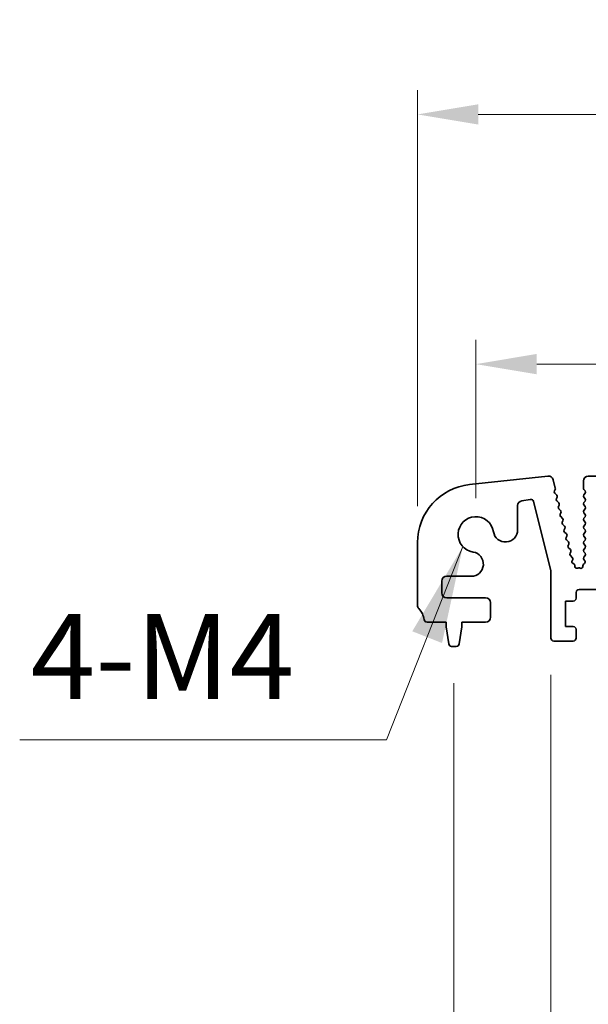
# Model space of a CAD drawing. Units: millimetres. Extents: x 0 to 6967, y 0 to 1124.
# Drawn here: x 3142 to 3201, y 526 to 627 of the extents above; entities that cross this region are included whole.
import ezdxf

# ---------------------------------------------------------------- set-up
doc = ezdxf.new("R2010")
doc.units = ezdxf.units.MM
for name, color, linetype, lineweight in [('Dimension (ISO)', 7, 'Continuous', 18), ('Symbol (ISO)', 7, 'Continuous', 18), ('Visible (ISO)', 7, 'Continuous', 35)]:
    doc.layers.add(name, color=color, linetype=linetype, lineweight=lineweight)
doc.styles.add('Note Text (TK)', font='txt')
doc.dimstyles.new('Default - Method 1b (TK)', dxfattribs={"dimscale": 2.5, "dimtxt": 2.5, "dimasz": 2.5, "dimexe": 1, "dimexo": 1.5, "dimgap": 1, "dimtad": 1, "dimtoh": 1, "dimrnd": 1e-08, "dimdsep": 46, "dimtxsty": 'Note Text (TK)', "dimcen": 0.09, "dimdle": 5, "dimclrd": 100, "dimclre": 100, "dimclrt": 7, "dimadec": 1, "dimazin": 1, "dimtfac": 1, "dimtmove": 0, "dimatfit": 3, "dimfxl": 0, "dimtolj": 1, "dimlwd": -1, "dimlwe": -1, "dimarcsym": 0})
doc.dimstyles.new('Default - Method 1b (TK)$7', dxfattribs={"dimscale": 4, "dimtxt": 2.5, "dimasz": 2.5, "dimexe": 1, "dimexo": 1.5, "dimgap": 1, "dimtad": 1, "dimtoh": 1, "dimrnd": 1e-08, "dimdsep": 46, "dimtxsty": 'Note Text (TK)', "dimcen": 0.09, "dimdle": 5, "dimclrd": 256, "dimclre": 100, "dimclrt": 7, "dimadec": 1, "dimazin": 1, "dimtfac": 1, "dimtmove": 0, "dimatfit": 3, "dimfxl": 0, "dimtolj": 1, "dimlwd": -1, "dimlwe": -1, "dimarcsym": 0})

# ---------------------------------------------------------------- blocks, each defined once
blk = doc.blocks.new('*D128')
at = {"layer": 'Defpoints', "color": 0, "transparency": 16777216}
for p in [(3362.25, 591.48), (3189.25, 573.98), (3362.25, 573.98)]:
    blk.add_point(p, dxfattribs=at)
at = {"layer": 'Dimension (ISO)', "color": 100, "transparency": 16777216}
for p, q in [((3189.25, 577.73), (3189.25, 593.98)), ((3362.25, 577.73), (3362.25, 593.98)), ((3195.5, 591.48), (3356, 591.48))]:
    blk.add_line(p, q, dxfattribs=at)
for points in [[(3195.5, 592.53), (3195.5, 590.44), (3189.25, 591.48)], [(3356, 592.53), (3356, 590.44), (3362.25, 591.48)]]:
    blk.add_solid(points, dxfattribs=at)
at = {"layer": 'Dimension (ISO)', "color": 7, "transparency": 16777216, "insert": (3269.64, 597.11), "char_height": 6.25, "attachment_point": 4, "style": 'Note Text (TK)'}
blk.add_mtext('\\A1;173', dxfattribs=at)
blk = doc.blocks.new('*D129')
at = {"layer": 'Defpoints', "color": 0, "transparency": 16777216}
for p in [(3368.25, 617.13), (3183.25, 573.15), (3368.25, 573.15)]:
    blk.add_point(p, dxfattribs=at)
at = {"layer": 'Dimension (ISO)', "color": 100, "transparency": 16777216}
for p, q in [((3183.25, 576.9), (3183.25, 619.63)), ((3368.25, 576.9), (3368.25, 619.63)), ((3189.5, 617.13), (3362, 617.13))]:
    blk.add_line(p, q, dxfattribs=at)
for points in [[(3189.5, 618.17), (3189.5, 616.09), (3183.25, 617.13)], [(3362, 618.17), (3362, 616.09), (3368.25, 617.13)]]:
    blk.add_solid(points, dxfattribs=at)
at = {"layer": 'Dimension (ISO)', "color": 7, "transparency": 16777216, "insert": (3269.64, 622.76), "char_height": 6.25, "attachment_point": 4, "style": 'Note Text (TK)'}
blk.add_mtext('\\A1;185', dxfattribs=at)
blk = doc.blocks.new('*D132')
at = {"layer": 'Defpoints', "color": 0, "transparency": 16777216}
for p in [(3196.95, 563.33), (3205.55, 563.33), (3196.95, 503.73)]:
    blk.add_point(p, dxfattribs=at)
at = {"layer": 'Dimension (ISO)', "color": 100, "transparency": 16777216}
for p, q in [((3196.95, 559.58), (3196.95, 501.23)), ((3205.55, 559.58), (3205.55, 501.23)), ((3190.7, 503.73), (3161.43, 503.73)), ((3205.55, 503.73), (3196.95, 503.73)), ((3211.8, 503.73), (3218.05, 503.73))]:
    blk.add_line(p, q, dxfattribs=at)
for points in [[(3190.7, 504.77), (3190.7, 502.69), (3196.95, 503.73)], [(3211.8, 504.77), (3211.8, 502.69), (3205.55, 503.73)]]:
    blk.add_solid(points, dxfattribs=at)
at = {"layer": 'Dimension (ISO)', "color": 7, "transparency": 16777216, "insert": (3163.93, 509.35), "char_height": 6.25, "attachment_point": 4, "style": 'Note Text (TK)'}
blk.add_mtext('\\A1;8.6', dxfattribs=at)
blk = doc.blocks.new('*D135')
at = {"layer": 'Defpoints', "color": 0, "transparency": 16777216}
for p in [(3187, 562.48), (3364.5, 562.48), (3364.5, 450.8)]:
    blk.add_point(p, dxfattribs=at)
at = {"layer": 'Dimension (ISO)', "color": 100, "transparency": 16777216}
for p, q in [((3187, 558.73), (3187, 448.3)), ((3364.5, 558.73), (3364.5, 448.3)), ((3193.25, 450.8), (3358.25, 450.8))]:
    blk.add_line(p, q, dxfattribs=at)
for points in [[(3193.25, 451.84), (3193.25, 449.75), (3187, 450.8)], [(3358.25, 451.84), (3358.25, 449.75), (3364.5, 450.8)]]:
    blk.add_solid(points, dxfattribs=at)
at = {"layer": 'Dimension (ISO)', "color": 7, "transparency": 16777216, "insert": (3266.45, 456.42), "char_height": 6.25, "attachment_point": 4, "style": 'Note Text (TK)'}
blk.add_mtext('\\A1;177.5', dxfattribs=at)

msp = doc.modelspace()

# ---------------------------------------------------------------- linework, layer by layer
at = {"layer": 'Visible (ISO)'}
for p, q in [((3196.6558, 579.9813), (3188.6061, 579.1125)), ((3197.4099, 578.7419), (3197.1946, 579.6052)), ((3200.3, 579.4848), (3200.3, 578.7348)), ((3202.3, 579.9848), (3200.8, 579.9848)), ((3197.3229, 578.4665), (3197.393, 578.6007)), ((3200.34, 578.6148), (3200.46, 578.4548)), ((3193.959, 577.444), (3194.8406, 577.5837)), ((3197.5569, 578.0387), (3197.3604, 578.2309)), ((3197.5229, 577.6665), (3197.5943, 577.803)), ((3197.7568, 577.2387), (3197.5603, 577.4308)), ((3200.46, 578.2148), (3200.34, 578.0548)), ((3200.34, 577.8148), (3200.46, 577.6548)), ((3193.5373, 574.465), (3193.5373, 576.9502)), ((3195.1786, 577.3601), (3196.95, 570.2732)), ((3197.7227, 576.8665), (3197.7942, 577.003)), ((3197.9566, 576.4387), (3197.7601, 576.6308)), ((3200.46, 577.4148), (3200.34, 577.2548)), ((3200.34, 577.0148), (3200.46, 576.8548)), ((3200.46, 576.6148), (3200.34, 576.4548)), ((3197.9226, 576.0665), (3197.994, 576.203)), ((3198.1565, 575.6387), (3197.96, 575.8308)), ((3198.1224, 575.2665), (3198.1938, 575.403)), ((3200.34, 576.2148), (3200.46, 576.0548)), ((3200.46, 575.8148), (3200.34, 575.6548)), ((3200.34, 575.4148), (3200.46, 575.2548)), ((3198.3563, 574.8387), (3198.1598, 575.0308)), ((3198.3223, 574.4665), (3198.3937, 574.603)), ((3200.46, 575.0148), (3200.34, 574.8548)), ((3200.34, 574.6148), (3200.46, 574.4548)), ((3198.5561, 574.0387), (3198.3597, 574.2308)), ((3198.5221, 573.6665), (3198.5935, 573.803)), ((3198.756, 573.2387), (3198.5595, 573.4308)), ((3200.46, 574.2148), (3200.34, 574.0548)), ((3200.34, 573.8148), (3200.46, 573.6548)), ((3200.46, 573.4148), (3200.34, 573.2548)), ((3183.25, 573.1471), (3183.25, 566.7197)), ((3198.722, 572.8665), (3198.7934, 573.003)), ((3198.9558, 572.4387), (3198.7594, 572.6308)), ((3200.34, 573.0148), (3200.46, 572.8548)), ((3200.46, 572.6148), (3200.34, 572.4548)), ((3198.9218, 572.0665), (3198.9932, 572.203)), ((3199.1557, 571.6387), (3198.9592, 571.8308)), ((3199.1355, 571.293), (3199.1931, 571.403)), ((3200.34, 572.2148), (3200.46, 572.0548)), ((3200.46, 571.8148), (3200.34, 571.6548)), ((3200.34, 571.4148), (3200.4383, 571.2837)), ((3199.3381, 570.9417), (3199.2007, 571.0347)), ((3199.4268, 570.7086), (3199.426, 570.7783)), ((3199.7369, 570.5426), (3199.7181, 570.5329)), ((3199.9558, 570.5251), (3199.9154, 570.5447)), ((3200.2429, 570.7769), (3200.243, 570.7052)), ((3200.4094, 571.0127), (3200.3118, 570.928)), ((3186.25, 569.6975), (3188.7697, 569.6975)), ((3196.95, 570.2732), (3196.95, 563.3348)), ((3185.75, 567.9848), (3185.75, 569.1975)), ((3199.85, 568.3348), (3202.65, 568.3348)), ((3190.25, 567.4848), (3186.25, 567.4848)), ((3199.55, 567.4348), (3199.55, 568.0348)), ((3190.75, 565.4848), (3190.75, 566.9848)), ((3198.45, 567.1348), (3199.25, 567.1348)), ((3198.45, 564.5348), (3198.45, 567.1348)), ((3184.2304, 564.9848), (3186.2, 564.9848)), ((3186.2, 564.9848), (3186.2, 564.4848)), ((3186.2, 564.4848), (3186.4617, 562.7402)), ((3187.5383, 562.7402), (3187.8, 564.4848)), ((3187.8, 564.9848), (3190.25, 564.9848)), ((3187.8, 564.4848), (3187.8, 564.9848)), ((3199.25, 564.5348), (3198.45, 564.5348)), ((3199.55, 563.3348), (3199.55, 564.2348)), ((3186.7584, 562.4848), (3187.2416, 562.4848)), ((3197.25, 563.0348), (3199.25, 563.0348))]:
    msp.add_line(p, q, dxfattribs=at)
for centre, radius, start, end in [((3196.7095, 579.4842), 0.5, 14, 96.160417), ((3200.8, 579.4848), 0.5, 90, 180), ((3189.25, 573.1471), 6, 96.160417, 180), ((3197.5002, 578.3739), 0.2, 152.42518, 225.647325), ((3197.2158, 578.6935), 0.2, 332.361997, 14), ((3200.5, 578.7348), 0.2, 180, 216.869898), ((3200.3, 578.3348), 0.2, 323.130102, 36.869898), ((3194.0373, 576.9502), 0.5, 99, 180), ((3194.8876, 577.2873), 0.3, 14.033639, 99), ((3197.7001, 577.5738), 0.2, 152.379654, 225.647325), ((3197.4171, 577.8957), 0.2, 332.379654, 45.647325), ((3200.5, 577.9348), 0.2, 143.130102, 216.869898), ((3200.3, 577.5348), 0.2, 323.130102, 36.869898), ((3197.9, 576.7738), 0.2, 152.379654, 225.647325), ((3197.6169, 577.0957), 0.2, 332.379654, 45.647325), ((3197.8168, 576.2957), 0.2, 332.379654, 45.647325), ((3200.5, 577.1348), 0.2, 143.130102, 216.869898), ((3200.5, 576.3348), 0.2, 143.130102, 216.869898), ((3200.3, 576.7348), 0.2, 323.130102, 36.869898), ((3189.25, 573.9848), 1.825, 8.985414, 261.014586), ((3198.0998, 575.9738), 0.2, 152.379654, 225.647325), ((3198.0166, 575.4957), 0.2, 332.379654, 45.647325), ((3200.5, 575.5348), 0.2, 143.130102, 216.869898), ((3200.3, 575.9348), 0.2, 323.130102, 36.869898), ((3192.2873, 574.465), 1.25, 188.985414, 0), ((3198.2996, 575.1738), 0.2, 152.379654, 225.647325), ((3198.4995, 574.3738), 0.2, 152.379654, 225.647325), ((3198.2165, 574.6957), 0.2, 332.379654, 45.647325), ((3200.5, 574.7348), 0.2, 143.130102, 216.869898), ((3200.3, 575.1348), 0.2, 323.130102, 36.869898), ((3200.3, 574.3348), 0.2, 323.130102, 36.869898), ((3198.6993, 573.5738), 0.2, 152.379654, 225.647325), ((3198.4163, 573.8957), 0.2, 332.379654, 45.647325), ((3200.5, 573.9348), 0.2, 143.130102, 216.869898), ((3200.3, 573.5348), 0.2, 323.130102, 36.869898), ((3198.8992, 572.7738), 0.2, 152.379654, 225.647325), ((3198.6162, 573.0957), 0.2, 332.379654, 45.647325), ((3198.816, 572.2957), 0.2, 332.379654, 45.647325), ((3200.5, 573.1348), 0.2, 143.130102, 216.869898), ((3200.5, 572.3348), 0.2, 143.130102, 216.869898), ((3200.3, 572.7348), 0.2, 323.130102, 36.869898), ((3188.7697, 570.9475), 1.25, 270, 81.014586), ((3199.099, 571.9738), 0.2, 152.379654, 225.647325), ((3199.0159, 571.4957), 0.2, 332.379654, 45.647325), ((3200.5, 571.5348), 0.2, 143.130102, 216.869898), ((3200.3, 571.9348), 0.2, 323.130102, 36.869898), ((3199.3128, 571.2003), 0.2, 152.379654, 235.920534), ((3199.226, 570.7761), 0.2, 0.63102, 55.920534), ((3199.6267, 570.7108), 0.2, 180.63102, 297.189575), ((3199.8283, 570.3647), 0.2, 64.163379, 117.189575), ((3200.043, 570.7051), 0.2, 244.163379, 0.011418), ((3200.4429, 570.777), 0.2, 130.963673, 180.011418), ((3200.2783, 571.1637), 0.2, 310.963673, 36.869898), ((3186.25, 569.1975), 0.5, 90, 180), ((3199.85, 568.0348), 0.3, 90, 180), ((3186.25, 567.9848), 0.5, 180, 270), ((3190.25, 566.9848), 0.5, 0, 90), ((3199.25, 567.4348), 0.3, 270, 0), ((3183.75, 566.7197), 0.5, 180, 223.94552), ((3181.95, 564.9848), 2, 7.494717, 43.94552), ((3190.25, 565.4848), 0.5, 270, 0), ((3184.2304, 565.2848), 0.3, 187.494717, 270), ((3199.25, 564.2348), 0.3, 0, 90), ((3197.25, 563.3348), 0.3, 180, 270), ((3199.25, 563.3348), 0.3, 270, 0), ((3186.7584, 562.7848), 0.3, 188.530766, 270), ((3187.2416, 562.7848), 0.3, 270, 351.469234)]:
    msp.add_arc(centre, radius, start, end, dxfattribs=at)

# ---------------------------------------------------------------- texts
at = {"layer": 'Symbol (ISO)', "color": 7, "insert": (3143.5141, 554.3417), "char_height": 8.75, "width": 29.371346, "attachment_point": 7, "line_spacing_factor": 1.5, "style": 'Note Text (TK)'}
msp.add_mtext('{4-M4}', dxfattribs=at)

# ---------------------------------------------------------------- dimensions: what is measured, and where the dimension line sits
at = {"layer": 'Dimension (ISO)', "color": 100, "true_color": 0x00ff3f}
for base, p1, p2, override, picture, middle in [((3368.25, 617.131), (3183.25, 573.1471), (3368.25, 573.1471), {"dimtoh": 0, "dimdec": 2, "dimtp": 0, "dimtm": 0, "dimtdec": 2, "dimtofl": 0, "dimatfit": 1}, '*D129', (3275.75, 617.131)), ((3362.25, 591.4848), (3189.25, 573.9848), (3362.25, 573.9848), {"dimtoh": 0, "dimdec": 2, "dimtp": 0, "dimtm": 0, "dimtdec": 2, "dimtofl": 0, "dimatfit": 1}, '*D128', (3275.75, 591.4848)), ((3196.95, 503.7284), (3205.55, 563.3348), (3196.95, 563.3348), {"dimtoh": 0, "dimdec": 2, "dimtp": 0, "dimtm": 0, "dimtdec": 2, "dimtofl": 1, "dimatfit": 1}, '*D132', (3168.9401, 503.7284)), ((3364.5, 450.7953), (3187, 562.4848), (3364.5, 562.4848), {"dimtoh": 0, "dimdec": 2, "dimtp": 0, "dimtm": 0, "dimtdec": 2, "dimtofl": 0, "dimatfit": 1}, '*D135', (3275.75, 450.7953))]:
    dim = msp.add_linear_dim(base=base, p1=p1, p2=p2, angle=180, dimstyle='Default - Method 1b (TK)', override=override, dxfattribs=at)
    dim.commit()
    dim.dimension.update_dxf_attribs({"geometry": picture, "text_midpoint": middle, "dimtype": 160})

# ---------------------------------------------------------------- leaders
at = {"layer": 'Symbol (ISO)', "color": 100, "true_color": 0x00ff40, "annotation_type": 0, "has_hookline": 1, "hookline_direction": 1, "text_width": 27.6918}
msp.add_leader([(3187.9137, 572.7418), (3180.0774, 552.8834), (3170.0774, 552.8834)], dimstyle='Default - Method 1b (TK)$7', override={"dimgap": 0, "dimtad": 1}, dxfattribs=at)

doc.saveas('drawing.dxf')
